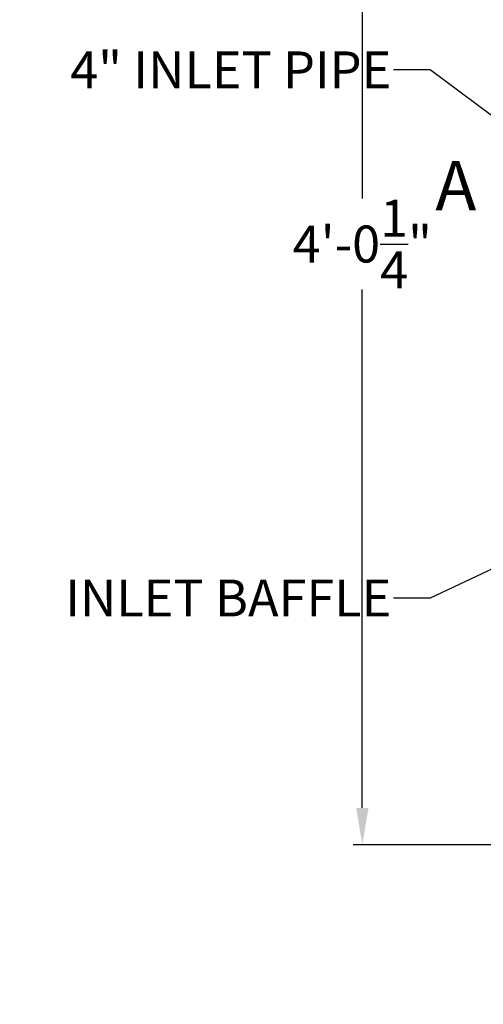
# Model space of a CAD drawing. Units: inches. Extents: x 10649 to 21442, y 1732 to 3323.
# Drawn here: x 10649 to 10668, y 1825 to 1865 of the extents above; entities that cross this region are included whole.
import ezdxf

# ---------------------------------------------------------------- set-up
doc = ezdxf.new("R2010")
doc.units = ezdxf.units.IN
doc.header["$LTSCALE"] = 0.5
doc.header["$MEASUREMENT"] = 0
doc.layers.get('Defpoints').update_dxf_attribs({"linetype": 'CONTINUOUS'})
doc.layers.add('Dimensions', color=1, linetype='CONTINUOUS')
doc.styles.add('Fuji', font='TIMES.TTF')
doc.styles.get("Standard").update_dxf_attribs({"font": 'TIMES.TTF'})
doc.dimstyles.new('Copy of STANDARD', dxfattribs={"dimtxt": 1.5, "dimasz": 1.4925, "dimexe": 0.3675, "dimexo": 1, "dimgap": 0.09, "dimtad": 0, "dimtih": 1, "dimtoh": 1, "dimdec": 3, "dimzin": 0, "dimdsep": 46, "dimlunit": 4, "dimtxsty": 'Standard', "dimcen": 0.09, "dimadec": 0, "dimazin": 0, "dimtfac": 1, "dimtdec": 3, "dimtofl": 0, "dimtmove": 0, "dimatfit": 3, "dimfxl": 0, "dimtolj": 1, "dimtzin": 0, "dimarcsym": 0})

# ---------------------------------------------------------------- blocks, each defined once
blk = doc.blocks.new('*D8')
at = {"layer": 'Defpoints', "color": 0}
for p in [(10684.514, 1880.223), (10663.013, 1831.916), (10684.514, 1831.916)]:
    blk.add_point(p, dxfattribs=at)
at = {"layer": 'Dimensions', "color": 0, "lineweight": -2}
for p, q in [((10683.514, 1880.223), (10662.646, 1880.223)), ((10663.013, 1878.731), (10663.013, 1858.159)), ((10663.013, 1833.409), (10663.013, 1854.46)), ((10683.514, 1831.916), (10662.646, 1831.916))]:
    blk.add_line(p, q, dxfattribs=at)
at = {"layer": 'Dimensions', "color": 0}
for points in [[(10662.764, 1878.731), (10663.262, 1878.731), (10663.013, 1880.223)], [(10662.764, 1833.409), (10663.262, 1833.409), (10663.013, 1831.916)]]:
    blk.add_solid(points, dxfattribs=at)
at = {"layer": 'Dimensions', "color": 0, "insert": (10663.013, 1856.309), "char_height": 1.5, "attachment_point": 5}
blk.add_mtext('\\A1;4\'-0{\\H1.000000x;\\S1/4;}"', dxfattribs=at)

msp = doc.modelspace()

# ---------------------------------------------------------------- texts
at = {"layer": 'Dimensions', "style": 'Fuji'}
msp.add_text('A', height=2, dxfattribs=at).set_placement((10665.981, 1857.6837))
at = {"layer": 'Dimensions', "char_height": 1.5, "attachment_point": 3}
for s, insert in [('4" INLET PIPE', (10664.1894, 1864.1321)), ('INLET BAFFLE', (10664.1894, 1842.685))]:
    msp.add_mtext(s, dxfattribs=dict(at, insert=insert))

# ---------------------------------------------------------------- dimensions: what is measured, and where the dimension line sits
at = {"layer": 'Dimensions'}
dim = msp.add_linear_dim(base=(10663.0132, 1831.9162), p1=(10684.5141, 1880.2232), p2=(10684.5141, 1831.9162), angle=90, dimstyle='Copy of STANDARD', dxfattribs=at)
dim.commit()
dim.dimension.update_dxf_attribs({"geometry": '*D8', "text_midpoint": (10663.0132, 1856.3095), "dimtype": 160})

# ---------------------------------------------------------------- leaders
at = {"layer": 'Dimensions', "annotation_type": 0, "has_hookline": 1, "hookline_direction": 1}
for points, text_width in [([(10672.5653, 1858.3246), (10665.7719, 1863.3821), (10664.2794, 1863.3821)], 13.9834), ([(10704.2643, 1854.8886), (10691.7894, 1829.1679), (10690.2969, 1829.1679)], 22.8601), ([(10708.9235, 1851.3453), (10691.7894, 1825.4358), (10690.2969, 1825.4358)], 23.1889), ([(10680.3706, 1848.7862), (10665.7719, 1841.935), (10664.2794, 1841.935)], 15.0898)]:
    msp.add_leader(points, dimstyle='Copy of STANDARD', override={"dimgap": 0.09, "dimtad": 0}, dxfattribs=dict(at, text_width=text_width))

doc.saveas('drawing.dxf')
